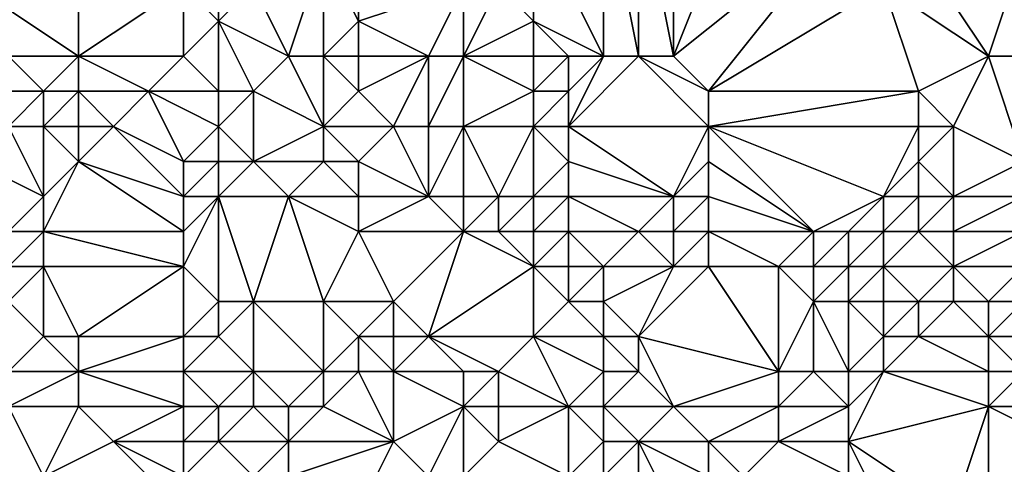
# Model space of a CAD drawing. Units: metres. Extents: x 67500 to 68125, y 352500 to 353000.
# Drawn here: x 67955 to 67983, y 352578 to 352591 of the extents above; entities that cross this region are included whole.
import ezdxf

# ---------------------------------------------------------------- set-up
doc = ezdxf.new("R2010")
doc.units = ezdxf.units.M
doc.layers.add('Terrain', color=15, linetype='Continuous')

msp = doc.modelspace()

# ---------------------------------------------------------------- linework, layer by layer
at = {"layer": 'Terrain'}
for points in [[(67957, 352590, 263.44), (67957, 352595, 262.04), (67954, 352592, 263.06), (67957, 352590, 263.44)], [(67957, 352590, 263.44), (67960, 352592, 262.76), (67957, 352595, 262.04), (67957, 352590, 263.44)], [(67970, 352594, 262), (67972, 352590, 262.06), (67972, 352595, 262.01), (67970, 352594, 262)], [(67972, 352590, 262.06), (67973, 352590, 262.15), (67972, 352595, 262.01), (67972, 352590, 262.06)], [(67973, 352590, 262.15), (67973, 352595, 261.94), (67972, 352595, 262.01), (67973, 352590, 262.15)], [(67973, 352590, 262.15), (67974, 352590, 262.19), (67973, 352595, 261.94), (67973, 352590, 262.15)], [(67974, 352590, 262.19), (67974, 352595, 261.81), (67973, 352595, 261.94), (67974, 352590, 262.19)], [(67974, 352590, 262.19), (67979, 352594, 261.68), (67976, 352595, 261.74), (67974, 352590, 262.19)], [(67974, 352590, 262.19), (67976, 352595, 261.74), (67974, 352595, 261.81), (67974, 352590, 262.19)], [(67970, 352594, 262), (67969, 352592, 262.69), (67970, 352591, 262.25), (67970, 352594, 262)], [(67970, 352594, 262), (67970, 352591, 262.25), (67972, 352590, 262.06), (67970, 352594, 262)], [(67974, 352590, 262.19), (67975, 352589, 262.17), (67979, 352594, 261.68), (67974, 352590, 262.19)], [(67975, 352589, 262.17), (67980, 352592, 261.81), (67979, 352594, 261.68), (67975, 352589, 262.17)], [(67963, 352590, 263.1), (67964, 352593, 263.14), (67962, 352592, 262.57), (67963, 352590, 263.1)], [(67963, 352590, 263.1), (67964, 352590, 263.22), (67964, 352593, 263.14), (67963, 352590, 263.1)], [(67964, 352590, 263.22), (67965, 352591, 263.12), (67964, 352593, 263.14), (67964, 352590, 263.22)], [(67964, 352593, 263.14), (67965, 352591, 263.12), (67965, 352593, 263.17), (67964, 352593, 263.14)], [(67965, 352593, 263.17), (67965, 352591, 263.12), (67968, 352592, 262.94), (67965, 352593, 263.17)], [(67983, 352590, 261.54), (67981, 352593, 261.76), (67980, 352592, 261.81), (67983, 352590, 261.54)], [(67983, 352590, 261.54), (67984, 352593, 261.43), (67981, 352593, 261.76), (67983, 352590, 261.54)], [(67983, 352590, 261.54), (67986, 352590, 261.47), (67984, 352593, 261.43), (67983, 352590, 261.54)], [(67955, 352590, 263.46), (67957, 352590, 263.44), (67954, 352592, 263.06), (67955, 352590, 263.46)], [(67960, 352590, 263), (67960, 352592, 262.76), (67957, 352590, 263.44), (67960, 352590, 263)], [(67960, 352590, 263), (67961, 352591, 262.62), (67960, 352592, 262.76), (67960, 352590, 263)], [(67960, 352592, 262.76), (67961, 352591, 262.62), (67961, 352592, 262.54), (67960, 352592, 262.76)], [(67963, 352590, 263.1), (67962, 352592, 262.57), (67961, 352591, 262.62), (67963, 352590, 263.1)], [(67961, 352592, 262.54), (67961, 352591, 262.62), (67962, 352592, 262.57), (67961, 352592, 262.54)], [(67967, 352590, 263.04), (67968, 352592, 262.94), (67965, 352591, 263.12), (67967, 352590, 263.04)], [(67967, 352590, 263.04), (67968, 352590, 263.05), (67968, 352592, 262.94), (67967, 352590, 263.04)], [(67968, 352590, 263.05), (67970, 352591, 262.25), (67969, 352592, 262.69), (67968, 352590, 263.05)], [(67968, 352590, 263.05), (67969, 352592, 262.69), (67968, 352592, 262.94), (67968, 352590, 263.05)], [(67975, 352589, 262.17), (67981, 352589, 261.71), (67980, 352592, 261.81), (67975, 352589, 262.17)], [(67981, 352589, 261.71), (67983, 352590, 261.54), (67980, 352592, 261.81), (67981, 352589, 261.71)], [(67960, 352590, 263), (67961, 352589, 262.97), (67961, 352591, 262.62), (67960, 352590, 263)], [(67963, 352590, 263.1), (67961, 352591, 262.62), (67962, 352589, 262.98), (67963, 352590, 263.1)], [(67961, 352589, 262.97), (67962, 352589, 262.98), (67961, 352591, 262.62), (67961, 352589, 262.97)], [(67964, 352590, 263.22), (67965, 352590, 263.26), (67965, 352591, 263.12), (67964, 352590, 263.22)], [(67965, 352590, 263.26), (67967, 352590, 263.04), (67965, 352591, 263.12), (67965, 352590, 263.26)], [(67968, 352590, 263.05), (67970, 352590, 262.31), (67970, 352591, 262.25), (67968, 352590, 263.05)], [(67970, 352590, 262.31), (67971, 352590, 262.05), (67970, 352591, 262.25), (67970, 352590, 262.31)], [(67971, 352590, 262.05), (67972, 352590, 262.06), (67970, 352591, 262.25), (67971, 352590, 262.05)], [(67955, 352590, 263.46), (67955, 352589, 263.81), (67956, 352589, 263.83), (67955, 352590, 263.46)], [(67955, 352590, 263.46), (67956, 352589, 263.83), (67957, 352590, 263.44), (67955, 352590, 263.46)], [(67957, 352590, 263.44), (67956, 352589, 263.83), (67957, 352589, 263.78), (67957, 352590, 263.44)], [(67957, 352590, 263.44), (67957, 352589, 263.78), (67959, 352589, 263.44), (67957, 352590, 263.44)], [(67960, 352590, 263), (67957, 352590, 263.44), (67959, 352589, 263.44), (67960, 352590, 263)], [(67960, 352590, 263), (67959, 352589, 263.44), (67961, 352589, 262.97), (67960, 352590, 263)], [(67963, 352590, 263.1), (67962, 352589, 262.98), (67964, 352588, 263.19), (67963, 352590, 263.1)], [(67963, 352590, 263.1), (67964, 352588, 263.19), (67964, 352590, 263.22), (67963, 352590, 263.1)], [(67964, 352590, 263.22), (67964, 352588, 263.19), (67965, 352589, 263.23), (67964, 352590, 263.22)], [(67964, 352590, 263.22), (67965, 352589, 263.23), (67965, 352590, 263.26), (67964, 352590, 263.22)], [(67965, 352590, 263.26), (67965, 352589, 263.23), (67967, 352590, 263.04), (67965, 352590, 263.26)], [(67967, 352590, 263.04), (67965, 352589, 263.23), (67966, 352588, 263.12), (67967, 352590, 263.04)], [(67967, 352590, 263.04), (67966, 352588, 263.12), (67967, 352588, 263.11), (67967, 352590, 263.04)], [(67967, 352590, 263.04), (67967, 352588, 263.11), (67968, 352590, 263.05), (67967, 352590, 263.04)], [(67968, 352590, 263.05), (67967, 352588, 263.11), (67968, 352588, 263.14), (67968, 352590, 263.05)], [(67968, 352590, 263.05), (67968, 352588, 263.14), (67970, 352589, 262.34), (67968, 352590, 263.05)], [(67968, 352590, 263.05), (67970, 352589, 262.34), (67970, 352590, 262.31), (67968, 352590, 263.05)], [(67970, 352590, 262.31), (67970, 352589, 262.34), (67971, 352590, 262.05), (67970, 352590, 262.31)], [(67971, 352590, 262.05), (67970, 352589, 262.34), (67971, 352589, 262.05), (67971, 352590, 262.05)], [(67971, 352590, 262.05), (67971, 352589, 262.05), (67972, 352590, 262.06), (67971, 352590, 262.05)], [(67971, 352589, 262.05), (67971, 352588, 262.05), (67972, 352590, 262.06), (67971, 352589, 262.05)], [(67971, 352588, 262.05), (67975, 352588, 262.16), (67973, 352590, 262.15), (67971, 352588, 262.05)], [(67971, 352588, 262.05), (67973, 352590, 262.15), (67972, 352590, 262.06), (67971, 352588, 262.05)], [(67973, 352590, 262.15), (67975, 352588, 262.16), (67975, 352589, 262.17), (67973, 352590, 262.15)], [(67973, 352590, 262.15), (67975, 352589, 262.17), (67974, 352590, 262.19), (67973, 352590, 262.15)], [(67981, 352589, 261.71), (67982, 352588, 261.65), (67983, 352590, 261.54), (67981, 352589, 261.71)], [(67982, 352588, 261.65), (67984, 352587, 261.57), (67983, 352590, 261.54), (67982, 352588, 261.65)], [(67983, 352590, 261.54), (67984, 352587, 261.57), (67986, 352590, 261.47), (67983, 352590, 261.54)], [(67955, 352589, 263.81), (67955, 352588, 264.03), (67956, 352589, 263.83), (67955, 352589, 263.81)], [(67956, 352589, 263.83), (67955, 352588, 264.03), (67956, 352588, 264.06), (67956, 352589, 263.83)], [(67956, 352589, 263.83), (67956, 352588, 264.06), (67957, 352589, 263.78), (67956, 352589, 263.83)], [(67957, 352589, 263.78), (67956, 352588, 264.06), (67957, 352588, 264), (67957, 352589, 263.78)], [(67957, 352589, 263.78), (67958, 352588, 263.86), (67959, 352589, 263.44), (67957, 352589, 263.78)], [(67957, 352589, 263.78), (67957, 352588, 264), (67958, 352588, 263.86), (67957, 352589, 263.78)], [(67960, 352587, 263.34), (67959, 352589, 263.44), (67958, 352588, 263.86), (67960, 352587, 263.34)], [(67961, 352589, 262.97), (67959, 352589, 263.44), (67961, 352588, 263.04), (67961, 352589, 262.97)], [(67961, 352588, 263.04), (67959, 352589, 263.44), (67960, 352587, 263.34), (67961, 352588, 263.04)], [(67961, 352589, 262.97), (67961, 352588, 263.04), (67962, 352589, 262.98), (67961, 352589, 262.97)], [(67962, 352589, 262.98), (67961, 352588, 263.04), (67962, 352587, 263.09), (67962, 352589, 262.98)], [(67962, 352589, 262.98), (67962, 352587, 263.09), (67964, 352588, 263.19), (67962, 352589, 262.98)], [(67965, 352589, 263.23), (67964, 352588, 263.19), (67966, 352588, 263.12), (67965, 352589, 263.23)], [(67970, 352589, 262.34), (67968, 352588, 263.14), (67970, 352588, 262.39), (67970, 352589, 262.34)], [(67970, 352589, 262.34), (67970, 352588, 262.39), (67971, 352589, 262.05), (67970, 352589, 262.34)], [(67971, 352589, 262.05), (67970, 352588, 262.39), (67971, 352588, 262.05), (67971, 352589, 262.05)], [(67975, 352589, 262.17), (67975, 352588, 262.16), (67981, 352589, 261.71), (67975, 352589, 262.17)], [(67981, 352589, 261.71), (67975, 352588, 262.16), (67981, 352588, 261.77), (67981, 352589, 261.71)], [(67981, 352589, 261.71), (67981, 352588, 261.77), (67982, 352588, 261.65), (67981, 352589, 261.71)], [(67955, 352588, 264.03), (67954, 352587, 264.08), (67956, 352586, 264), (67955, 352588, 264.03)], [(67955, 352588, 264.03), (67956, 352586, 264), (67956, 352588, 264.06), (67955, 352588, 264.03)], [(67956, 352588, 264.06), (67956, 352586, 264), (67957, 352587, 264.1), (67956, 352588, 264.06)], [(67956, 352588, 264.06), (67957, 352587, 264.1), (67957, 352588, 264), (67956, 352588, 264.06)], [(67957, 352588, 264), (67957, 352587, 264.1), (67958, 352588, 263.86), (67957, 352588, 264)], [(67960, 352586, 263.34), (67958, 352588, 263.86), (67957, 352587, 264.1), (67960, 352586, 263.34)], [(67960, 352587, 263.34), (67958, 352588, 263.86), (67960, 352586, 263.34), (67960, 352587, 263.34)], [(67961, 352588, 263.04), (67960, 352587, 263.34), (67961, 352587, 263.11), (67961, 352588, 263.04)], [(67961, 352588, 263.04), (67961, 352587, 263.11), (67962, 352587, 263.09), (67961, 352588, 263.04)], [(67964, 352588, 263.19), (67962, 352587, 263.09), (67964, 352587, 263.16), (67964, 352588, 263.19)], [(67964, 352588, 263.19), (67964, 352587, 263.16), (67965, 352587, 263.14), (67964, 352588, 263.19)], [(67964, 352588, 263.19), (67965, 352587, 263.14), (67966, 352588, 263.12), (67964, 352588, 263.19)], [(67966, 352588, 263.12), (67965, 352587, 263.14), (67967, 352586, 263.2), (67966, 352588, 263.12)], [(67966, 352588, 263.12), (67967, 352586, 263.2), (67967, 352588, 263.11), (67966, 352588, 263.12)], [(67967, 352588, 263.11), (67967, 352586, 263.2), (67968, 352588, 263.14), (67967, 352588, 263.11)], [(67968, 352588, 263.14), (67967, 352586, 263.2), (67968, 352586, 263.24), (67968, 352588, 263.14)], [(67968, 352588, 263.14), (67968, 352586, 263.24), (67969, 352586, 263.04), (67968, 352588, 263.14)], [(67968, 352588, 263.14), (67969, 352586, 263.04), (67970, 352588, 262.39), (67968, 352588, 263.14)], [(67970, 352588, 262.39), (67969, 352586, 263.04), (67970, 352586, 262.56), (67970, 352588, 262.39)], [(67970, 352588, 262.39), (67970, 352586, 262.56), (67971, 352587, 262.11), (67970, 352588, 262.39)], [(67970, 352588, 262.39), (67971, 352587, 262.11), (67971, 352588, 262.05), (67970, 352588, 262.39)], [(67971, 352588, 262.05), (67974, 352586, 262.07), (67975, 352588, 262.16), (67971, 352588, 262.05)], [(67971, 352588, 262.05), (67971, 352587, 262.11), (67974, 352586, 262.07), (67971, 352588, 262.05)], [(67975, 352588, 262.16), (67974, 352586, 262.07), (67975, 352587, 262.11), (67975, 352588, 262.16)], [(67975, 352588, 262.16), (67975, 352587, 262.11), (67978, 352585, 262), (67975, 352588, 262.16)], [(67975, 352588, 262.16), (67978, 352585, 262), (67980, 352586, 261.98), (67975, 352588, 262.16)], [(67975, 352588, 262.16), (67980, 352586, 261.98), (67981, 352588, 261.77), (67975, 352588, 262.16)], [(67981, 352588, 261.77), (67980, 352586, 261.98), (67981, 352587, 261.86), (67981, 352588, 261.77)], [(67981, 352588, 261.77), (67981, 352587, 261.86), (67982, 352588, 261.65), (67981, 352588, 261.77)], [(67982, 352588, 261.65), (67981, 352587, 261.86), (67982, 352586, 261.75), (67982, 352588, 261.65)], [(67982, 352588, 261.65), (67982, 352586, 261.75), (67984, 352587, 261.57), (67982, 352588, 261.65)], [(67954, 352587, 264.08), (67955, 352585, 263.71), (67956, 352586, 264), (67954, 352587, 264.08)], [(67957, 352587, 264.1), (67956, 352586, 264), (67956, 352585, 263.69), (67957, 352587, 264.1)], [(67960, 352585, 263.24), (67957, 352587, 264.1), (67956, 352585, 263.69), (67960, 352585, 263.24)], [(67960, 352586, 263.34), (67957, 352587, 264.1), (67960, 352585, 263.24), (67960, 352586, 263.34)], [(67960, 352587, 263.34), (67960, 352586, 263.34), (67961, 352587, 263.11), (67960, 352587, 263.34)], [(67961, 352587, 263.11), (67960, 352586, 263.34), (67961, 352586, 263.15), (67961, 352587, 263.11)], [(67961, 352587, 263.11), (67961, 352586, 263.15), (67962, 352587, 263.09), (67961, 352587, 263.11)], [(67962, 352587, 263.09), (67961, 352586, 263.15), (67963, 352586, 263.17), (67962, 352587, 263.09)], [(67962, 352587, 263.09), (67963, 352586, 263.17), (67964, 352587, 263.16), (67962, 352587, 263.09)], [(67964, 352587, 263.16), (67963, 352586, 263.17), (67965, 352586, 263.16), (67964, 352587, 263.16)], [(67964, 352587, 263.16), (67965, 352586, 263.16), (67965, 352587, 263.14), (67964, 352587, 263.16)], [(67965, 352587, 263.14), (67965, 352586, 263.16), (67967, 352586, 263.2), (67965, 352587, 263.14)], [(67971, 352587, 262.11), (67970, 352586, 262.56), (67971, 352586, 262.22), (67971, 352587, 262.11)], [(67971, 352587, 262.11), (67971, 352586, 262.22), (67974, 352586, 262.07), (67971, 352587, 262.11)], [(67975, 352587, 262.11), (67974, 352586, 262.07), (67975, 352586, 262.05), (67975, 352587, 262.11)], [(67975, 352587, 262.11), (67975, 352586, 262.05), (67978, 352585, 262), (67975, 352587, 262.11)], [(67981, 352587, 261.86), (67980, 352586, 261.98), (67981, 352586, 261.85), (67981, 352587, 261.86)], [(67981, 352587, 261.86), (67981, 352586, 261.85), (67982, 352586, 261.75), (67981, 352587, 261.86)], [(67982, 352586, 261.75), (67984, 352586, 261.61), (67984, 352587, 261.57), (67982, 352586, 261.75)], [(67956, 352586, 264), (67955, 352585, 263.71), (67956, 352585, 263.69), (67956, 352586, 264)], [(67960, 352586, 263.34), (67960, 352585, 263.24), (67961, 352586, 263.15), (67960, 352586, 263.34)], [(67961, 352586, 263.15), (67960, 352584, 263.26), (67961, 352583, 263.83), (67961, 352586, 263.15)], [(67961, 352586, 263.15), (67960, 352585, 263.24), (67960, 352584, 263.26), (67961, 352586, 263.15)], [(67961, 352586, 263.15), (67961, 352583, 263.83), (67962, 352583, 264.03), (67961, 352586, 263.15)], [(67961, 352586, 263.15), (67962, 352583, 264.03), (67963, 352586, 263.17), (67961, 352586, 263.15)], [(67963, 352586, 263.17), (67962, 352583, 264.03), (67964, 352583, 263.98), (67963, 352586, 263.17)], [(67963, 352586, 263.17), (67964, 352583, 263.98), (67965, 352585, 263.27), (67963, 352586, 263.17)], [(67963, 352586, 263.17), (67965, 352585, 263.27), (67965, 352586, 263.16), (67963, 352586, 263.17)], [(67965, 352586, 263.16), (67965, 352585, 263.27), (67967, 352586, 263.2), (67965, 352586, 263.16)], [(67967, 352586, 263.2), (67965, 352585, 263.27), (67968, 352585, 263.3), (67967, 352586, 263.2)], [(67967, 352586, 263.2), (67968, 352585, 263.3), (67968, 352586, 263.24), (67967, 352586, 263.2)], [(67968, 352586, 263.24), (67968, 352585, 263.3), (67969, 352586, 263.04), (67968, 352586, 263.24)], [(67969, 352586, 263.04), (67968, 352585, 263.3), (67969, 352585, 263.12), (67969, 352586, 263.04)], [(67969, 352586, 263.04), (67969, 352585, 263.12), (67970, 352586, 262.56), (67969, 352586, 263.04)], [(67970, 352586, 262.56), (67969, 352585, 263.12), (67970, 352585, 262.64), (67970, 352586, 262.56)], [(67970, 352586, 262.56), (67970, 352585, 262.64), (67971, 352586, 262.22), (67970, 352586, 262.56)], [(67971, 352586, 262.22), (67970, 352585, 262.64), (67971, 352585, 262.29), (67971, 352586, 262.22)], [(67971, 352586, 262.22), (67973, 352585, 262.15), (67974, 352586, 262.07), (67971, 352586, 262.22)], [(67971, 352586, 262.22), (67971, 352585, 262.29), (67973, 352585, 262.15), (67971, 352586, 262.22)], [(67974, 352586, 262.07), (67973, 352585, 262.15), (67974, 352585, 262.04), (67974, 352586, 262.07)], [(67974, 352586, 262.07), (67974, 352585, 262.04), (67975, 352586, 262.05), (67974, 352586, 262.07)], [(67975, 352586, 262.05), (67974, 352585, 262.04), (67975, 352585, 261.99), (67975, 352586, 262.05)], [(67975, 352586, 262.05), (67975, 352585, 261.99), (67978, 352585, 262), (67975, 352586, 262.05)], [(67980, 352586, 261.98), (67978, 352585, 262), (67979, 352585, 261.97), (67980, 352586, 261.98)], [(67980, 352586, 261.98), (67979, 352585, 261.97), (67980, 352585, 261.92), (67980, 352586, 261.98)], [(67980, 352586, 261.98), (67980, 352585, 261.92), (67981, 352586, 261.85), (67980, 352586, 261.98)], [(67981, 352586, 261.85), (67980, 352585, 261.92), (67981, 352585, 261.85), (67981, 352586, 261.85)], [(67981, 352586, 261.85), (67981, 352585, 261.85), (67982, 352586, 261.75), (67981, 352586, 261.85)], [(67982, 352586, 261.75), (67981, 352585, 261.85), (67982, 352585, 261.78), (67982, 352586, 261.75)], [(67982, 352586, 261.75), (67982, 352585, 261.78), (67984, 352586, 261.61), (67982, 352586, 261.75)], [(67982, 352585, 261.78), (67984, 352585, 261.63), (67984, 352586, 261.61), (67982, 352585, 261.78)], [(67955, 352585, 263.71), (67955, 352584, 263.44), (67956, 352585, 263.69), (67955, 352585, 263.71)], [(67956, 352585, 263.69), (67955, 352584, 263.44), (67956, 352584, 263.46), (67956, 352585, 263.69)], [(67960, 352585, 263.24), (67956, 352585, 263.69), (67960, 352584, 263.26), (67960, 352585, 263.24)], [(67960, 352584, 263.26), (67956, 352585, 263.69), (67956, 352584, 263.46), (67960, 352584, 263.26)], [(67965, 352585, 263.27), (67964, 352583, 263.98), (67966, 352583, 264.05), (67965, 352585, 263.27)], [(67965, 352585, 263.27), (67966, 352583, 264.05), (67968, 352585, 263.3), (67965, 352585, 263.27)], [(67968, 352585, 263.3), (67966, 352583, 264.05), (67967, 352582, 264.24), (67968, 352585, 263.3)], [(67968, 352585, 263.3), (67967, 352582, 264.24), (67970, 352584, 262.76), (67968, 352585, 263.3)], [(67968, 352585, 263.3), (67970, 352584, 262.76), (67969, 352585, 263.12), (67968, 352585, 263.3)], [(67969, 352585, 263.12), (67970, 352584, 262.76), (67970, 352585, 262.64), (67969, 352585, 263.12)], [(67970, 352585, 262.64), (67970, 352584, 262.76), (67971, 352585, 262.29), (67970, 352585, 262.64)], [(67971, 352585, 262.29), (67970, 352584, 262.76), (67971, 352584, 262.39), (67971, 352585, 262.29)], [(67971, 352585, 262.29), (67972, 352584, 262.25), (67973, 352585, 262.15), (67971, 352585, 262.29)], [(67971, 352585, 262.29), (67971, 352584, 262.39), (67972, 352584, 262.25), (67971, 352585, 262.29)], [(67973, 352585, 262.15), (67972, 352584, 262.25), (67974, 352584, 262.11), (67973, 352585, 262.15)], [(67973, 352585, 262.15), (67974, 352584, 262.11), (67974, 352585, 262.04), (67973, 352585, 262.15)], [(67974, 352585, 262.04), (67974, 352584, 262.11), (67975, 352585, 261.99), (67974, 352585, 262.04)], [(67975, 352585, 261.99), (67974, 352584, 262.11), (67975, 352584, 262.05), (67975, 352585, 261.99)], [(67975, 352585, 261.99), (67977, 352584, 262.07), (67978, 352585, 262), (67975, 352585, 261.99)], [(67975, 352585, 261.99), (67975, 352584, 262.05), (67977, 352584, 262.07), (67975, 352585, 261.99)], [(67978, 352585, 262), (67977, 352584, 262.07), (67978, 352584, 262.04), (67978, 352585, 262)], [(67978, 352585, 262), (67978, 352584, 262.04), (67979, 352585, 261.97), (67978, 352585, 262)], [(67979, 352585, 261.97), (67978, 352584, 262.04), (67979, 352584, 261.96), (67979, 352585, 261.97)], [(67979, 352585, 261.97), (67979, 352584, 261.96), (67980, 352585, 261.92), (67979, 352585, 261.97)], [(67980, 352585, 261.92), (67979, 352584, 261.96), (67980, 352584, 261.91), (67980, 352585, 261.92)], [(67980, 352585, 261.92), (67980, 352584, 261.91), (67981, 352585, 261.85), (67980, 352585, 261.92)], [(67981, 352585, 261.85), (67980, 352584, 261.91), (67982, 352584, 261.8), (67981, 352585, 261.85)], [(67981, 352585, 261.85), (67982, 352584, 261.8), (67982, 352585, 261.78), (67981, 352585, 261.85)], [(67982, 352585, 261.78), (67982, 352584, 261.8), (67984, 352585, 261.63), (67982, 352585, 261.78)], [(67982, 352584, 261.8), (67984, 352584, 261.65), (67984, 352585, 261.63), (67982, 352584, 261.8)], [(67955, 352584, 263.44), (67955, 352583, 263.52), (67956, 352584, 263.46), (67955, 352584, 263.44)], [(67956, 352584, 263.46), (67955, 352583, 263.52), (67956, 352582, 264.1), (67956, 352584, 263.46)], [(67956, 352584, 263.46), (67956, 352582, 264.1), (67957, 352582, 264.21), (67956, 352584, 263.46)], [(67960, 352584, 263.26), (67956, 352584, 263.46), (67957, 352582, 264.21), (67960, 352584, 263.26)], [(67960, 352584, 263.26), (67957, 352582, 264.21), (67960, 352582, 264.16), (67960, 352584, 263.26)], [(67960, 352584, 263.26), (67960, 352582, 264.16), (67961, 352583, 263.83), (67960, 352584, 263.26)], [(67970, 352584, 262.76), (67967, 352582, 264.24), (67970, 352582, 263.27), (67970, 352584, 262.76)], [(67970, 352584, 262.76), (67970, 352582, 263.27), (67971, 352583, 262.64), (67970, 352584, 262.76)], [(67970, 352584, 262.76), (67971, 352583, 262.64), (67971, 352584, 262.39), (67970, 352584, 262.76)], [(67971, 352584, 262.39), (67971, 352583, 262.64), (67972, 352584, 262.25), (67971, 352584, 262.39)], [(67971, 352583, 262.64), (67972, 352583, 262.41), (67972, 352584, 262.25), (67971, 352583, 262.64)], [(67972, 352584, 262.25), (67972, 352583, 262.41), (67974, 352584, 262.11), (67972, 352584, 262.25)], [(67974, 352584, 262.11), (67972, 352583, 262.41), (67973, 352582, 262.65), (67974, 352584, 262.11)], [(67977, 352581, 263.22), (67975, 352584, 262.05), (67973, 352582, 262.65), (67977, 352581, 263.22)], [(67974, 352584, 262.11), (67973, 352582, 262.65), (67975, 352584, 262.05), (67974, 352584, 262.11)], [(67977, 352581, 263.22), (67977, 352584, 262.07), (67975, 352584, 262.05), (67977, 352581, 263.22)], [(67977, 352581, 263.22), (67978, 352583, 262.34), (67977, 352584, 262.07), (67977, 352581, 263.22)], [(67977, 352584, 262.07), (67978, 352583, 262.34), (67978, 352584, 262.04), (67977, 352584, 262.07)], [(67978, 352584, 262.04), (67978, 352583, 262.34), (67979, 352584, 261.96), (67978, 352584, 262.04)], [(67979, 352584, 261.96), (67978, 352583, 262.34), (67979, 352583, 262.2), (67979, 352584, 261.96)], [(67979, 352584, 261.96), (67979, 352583, 262.2), (67980, 352584, 261.91), (67979, 352584, 261.96)], [(67980, 352584, 261.91), (67979, 352583, 262.2), (67980, 352583, 261.96), (67980, 352584, 261.91)], [(67980, 352584, 261.91), (67980, 352583, 261.96), (67981, 352583, 261.85), (67980, 352584, 261.91)], [(67980, 352584, 261.91), (67981, 352583, 261.85), (67982, 352584, 261.8), (67980, 352584, 261.91)], [(67982, 352584, 261.8), (67981, 352583, 261.85), (67982, 352583, 261.81), (67982, 352584, 261.8)], [(67982, 352584, 261.8), (67982, 352583, 261.81), (67983, 352583, 261.77), (67982, 352584, 261.8)], [(67982, 352584, 261.8), (67983, 352583, 261.77), (67984, 352584, 261.65), (67982, 352584, 261.8)], [(67984, 352584, 261.65), (67983, 352583, 261.77), (67984, 352583, 261.65), (67984, 352584, 261.65)], [(67955, 352581, 264.18), (67956, 352582, 264.1), (67955, 352583, 263.52), (67955, 352581, 264.18)], [(67961, 352583, 263.83), (67960, 352582, 264.16), (67961, 352582, 264.23), (67961, 352583, 263.83)], [(67962, 352581, 264.35), (67962, 352583, 264.03), (67961, 352582, 264.23), (67962, 352581, 264.35)], [(67961, 352583, 263.83), (67961, 352582, 264.23), (67962, 352583, 264.03), (67961, 352583, 263.83)], [(67962, 352581, 264.35), (67964, 352581, 264.31), (67962, 352583, 264.03), (67962, 352581, 264.35)], [(67964, 352581, 264.31), (67964, 352583, 263.98), (67962, 352583, 264.03), (67964, 352581, 264.31)], [(67964, 352581, 264.31), (67965, 352582, 264.39), (67964, 352583, 263.98), (67964, 352581, 264.31)], [(67964, 352583, 263.98), (67965, 352582, 264.39), (67966, 352583, 264.05), (67964, 352583, 263.98)], [(67966, 352583, 264.05), (67965, 352582, 264.39), (67966, 352582, 264.44), (67966, 352583, 264.05)], [(67966, 352583, 264.05), (67966, 352582, 264.44), (67967, 352582, 264.24), (67966, 352583, 264.05)], [(67971, 352583, 262.64), (67970, 352582, 263.27), (67972, 352582, 262.76), (67971, 352583, 262.64)], [(67971, 352583, 262.64), (67972, 352582, 262.76), (67972, 352583, 262.41), (67971, 352583, 262.64)], [(67972, 352583, 262.41), (67972, 352582, 262.76), (67973, 352582, 262.65), (67972, 352583, 262.41)], [(67977, 352581, 263.22), (67978, 352581, 263.44), (67978, 352583, 262.34), (67977, 352581, 263.22)], [(67978, 352581, 263.44), (67979, 352581, 263.47), (67978, 352583, 262.34), (67978, 352581, 263.44)], [(67979, 352581, 263.47), (67979, 352583, 262.2), (67978, 352583, 262.34), (67979, 352581, 263.47)], [(67979, 352581, 263.47), (67980, 352582, 262.47), (67979, 352583, 262.2), (67979, 352581, 263.47)], [(67979, 352583, 262.2), (67980, 352582, 262.47), (67980, 352583, 261.96), (67979, 352583, 262.2)], [(67980, 352583, 261.96), (67980, 352582, 262.47), (67981, 352583, 261.85), (67980, 352583, 261.96)], [(67981, 352583, 261.85), (67980, 352582, 262.47), (67981, 352582, 262.26), (67981, 352583, 261.85)], [(67981, 352583, 261.85), (67981, 352582, 262.26), (67982, 352583, 261.81), (67981, 352583, 261.85)], [(67982, 352583, 261.81), (67981, 352582, 262.26), (67983, 352582, 262.29), (67982, 352583, 261.81)], [(67982, 352583, 261.81), (67983, 352582, 262.29), (67983, 352583, 261.77), (67982, 352583, 261.81)], [(67983, 352583, 261.77), (67983, 352582, 262.29), (67984, 352583, 261.65), (67983, 352583, 261.77)], [(67984, 352583, 261.65), (67983, 352582, 262.29), (67984, 352582, 262.01), (67984, 352583, 261.65)], [(67955, 352581, 264.18), (67957, 352581, 264.41), (67956, 352582, 264.1), (67955, 352581, 264.18)], [(67957, 352581, 264.41), (67957, 352582, 264.21), (67956, 352582, 264.1), (67957, 352581, 264.41)], [(67957, 352581, 264.41), (67960, 352582, 264.16), (67957, 352582, 264.21), (67957, 352581, 264.41)], [(67960, 352581, 264.39), (67960, 352582, 264.16), (67957, 352581, 264.41), (67960, 352581, 264.39)], [(67960, 352581, 264.39), (67961, 352582, 264.23), (67960, 352582, 264.16), (67960, 352581, 264.39)], [(67960, 352581, 264.39), (67962, 352581, 264.35), (67961, 352582, 264.23), (67960, 352581, 264.39)], [(67964, 352581, 264.31), (67965, 352581, 264.48), (67965, 352582, 264.39), (67964, 352581, 264.31)], [(67965, 352581, 264.48), (67966, 352581, 264.56), (67965, 352582, 264.39), (67965, 352581, 264.48)], [(67966, 352581, 264.56), (67966, 352582, 264.44), (67965, 352582, 264.39), (67966, 352581, 264.56)], [(67966, 352581, 264.56), (67968, 352581, 264.04), (67967, 352582, 264.24), (67966, 352581, 264.56)], [(67966, 352581, 264.56), (67967, 352582, 264.24), (67966, 352582, 264.44), (67966, 352581, 264.56)], [(67968, 352581, 264.04), (67969, 352581, 263.69), (67967, 352582, 264.24), (67968, 352581, 264.04)], [(67969, 352581, 263.69), (67970, 352582, 263.27), (67967, 352582, 264.24), (67969, 352581, 263.69)], [(67969, 352581, 263.69), (67971, 352580, 264.18), (67970, 352582, 263.27), (67969, 352581, 263.69)], [(67971, 352580, 264.18), (67972, 352581, 263.32), (67970, 352582, 263.27), (67971, 352580, 264.18)], [(67972, 352581, 263.32), (67972, 352582, 262.76), (67970, 352582, 263.27), (67972, 352581, 263.32)], [(67972, 352581, 263.32), (67973, 352581, 263.14), (67972, 352582, 262.76), (67972, 352581, 263.32)], [(67973, 352581, 263.14), (67973, 352582, 262.65), (67972, 352582, 262.76), (67973, 352581, 263.14)], [(67973, 352581, 263.14), (67974, 352580, 263.61), (67973, 352582, 262.65), (67973, 352581, 263.14)], [(67977, 352581, 263.22), (67973, 352582, 262.65), (67974, 352580, 263.61), (67977, 352581, 263.22)], [(67979, 352581, 263.47), (67980, 352581, 263.25), (67980, 352582, 262.47), (67979, 352581, 263.47)], [(67980, 352581, 263.25), (67981, 352582, 262.26), (67980, 352582, 262.47), (67980, 352581, 263.25)], [(67980, 352581, 263.25), (67983, 352581, 263.06), (67981, 352582, 262.26), (67980, 352581, 263.25)], [(67983, 352581, 263.06), (67983, 352582, 262.29), (67981, 352582, 262.26), (67983, 352581, 263.06)], [(67983, 352581, 263.06), (67984, 352581, 262.72), (67983, 352582, 262.29), (67983, 352581, 263.06)], [(67984, 352581, 262.72), (67984, 352582, 262.01), (67983, 352582, 262.29), (67984, 352581, 262.72)], [(67955, 352581, 264.18), (67955, 352580, 264.23), (67957, 352581, 264.41), (67955, 352581, 264.18)], [(67957, 352581, 264.41), (67955, 352580, 264.23), (67957, 352580, 264.37), (67957, 352581, 264.41)], [(67960, 352581, 264.39), (67957, 352581, 264.41), (67960, 352580, 264.34), (67960, 352581, 264.39)], [(67960, 352580, 264.34), (67957, 352581, 264.41), (67957, 352580, 264.37), (67960, 352580, 264.34)], [(67960, 352581, 264.39), (67960, 352580, 264.34), (67961, 352580, 264.31), (67960, 352581, 264.39)], [(67960, 352581, 264.39), (67961, 352580, 264.31), (67962, 352581, 264.35), (67960, 352581, 264.39)], [(67962, 352581, 264.35), (67961, 352580, 264.31), (67962, 352580, 264.31), (67962, 352581, 264.35)], [(67962, 352581, 264.35), (67962, 352580, 264.31), (67963, 352580, 264.3), (67962, 352581, 264.35)], [(67962, 352581, 264.35), (67963, 352580, 264.3), (67964, 352581, 264.31), (67962, 352581, 264.35)], [(67964, 352581, 264.31), (67963, 352580, 264.3), (67964, 352580, 264.31), (67964, 352581, 264.31)], [(67964, 352581, 264.31), (67964, 352580, 264.31), (67965, 352581, 264.48), (67964, 352581, 264.31)], [(67965, 352581, 264.48), (67964, 352580, 264.31), (67966, 352579, 264.4), (67965, 352581, 264.48)], [(67965, 352581, 264.48), (67966, 352579, 264.4), (67966, 352581, 264.56), (67965, 352581, 264.48)], [(67966, 352581, 264.56), (67966, 352579, 264.4), (67968, 352580, 264.28), (67966, 352581, 264.56)], [(67966, 352581, 264.56), (67968, 352580, 264.28), (67968, 352581, 264.04), (67966, 352581, 264.56)], [(67968, 352581, 264.04), (67968, 352580, 264.28), (67969, 352581, 263.69), (67968, 352581, 264.04)], [(67969, 352581, 263.69), (67968, 352580, 264.28), (67969, 352580, 264.06), (67969, 352581, 263.69)], [(67969, 352581, 263.69), (67969, 352580, 264.06), (67971, 352580, 264.18), (67969, 352581, 263.69)], [(67971, 352580, 264.18), (67972, 352580, 264.06), (67972, 352581, 263.32), (67971, 352580, 264.18)], [(67972, 352581, 263.32), (67972, 352580, 264.06), (67973, 352581, 263.14), (67972, 352581, 263.32)], [(67973, 352581, 263.14), (67972, 352580, 264.06), (67974, 352580, 263.61), (67973, 352581, 263.14)], [(67977, 352581, 263.22), (67974, 352580, 263.61), (67977, 352580, 263.53), (67977, 352581, 263.22)], [(67977, 352581, 263.22), (67977, 352580, 263.53), (67978, 352581, 263.44), (67977, 352581, 263.22)], [(67978, 352581, 263.44), (67977, 352580, 263.53), (67979, 352580, 263.76), (67978, 352581, 263.44)], [(67978, 352581, 263.44), (67979, 352580, 263.76), (67979, 352581, 263.47), (67978, 352581, 263.44)], [(67979, 352581, 263.47), (67979, 352580, 263.76), (67980, 352581, 263.25), (67979, 352581, 263.47)], [(67980, 352581, 263.25), (67979, 352580, 263.76), (67979, 352579, 263.66), (67980, 352581, 263.25)], [(67980, 352581, 263.25), (67979, 352579, 263.66), (67983, 352580, 263.56), (67980, 352581, 263.25)], [(67980, 352581, 263.25), (67983, 352580, 263.56), (67983, 352581, 263.06), (67980, 352581, 263.25)], [(67983, 352581, 263.06), (67983, 352580, 263.56), (67984, 352581, 262.72), (67983, 352581, 263.06)], [(67984, 352581, 262.72), (67983, 352580, 263.56), (67984, 352580, 263.35), (67984, 352581, 262.72)], [(67955, 352580, 264.23), (67953, 352578, 265.1), (67956, 352578, 265.13), (67955, 352580, 264.23)], [(67955, 352580, 264.23), (67956, 352578, 265.13), (67957, 352580, 264.37), (67955, 352580, 264.23)], [(67957, 352580, 264.37), (67956, 352578, 265.13), (67958, 352579, 264.54), (67957, 352580, 264.37)], [(67960, 352580, 264.34), (67957, 352580, 264.37), (67958, 352579, 264.54), (67960, 352580, 264.34)], [(67960, 352580, 264.34), (67958, 352579, 264.54), (67960, 352579, 264.45), (67960, 352580, 264.34)], [(67960, 352580, 264.34), (67960, 352579, 264.45), (67961, 352580, 264.31), (67960, 352580, 264.34)], [(67961, 352580, 264.31), (67960, 352579, 264.45), (67961, 352579, 264.41), (67961, 352580, 264.31)], [(67961, 352580, 264.31), (67961, 352579, 264.41), (67962, 352580, 264.31), (67961, 352580, 264.31)], [(67962, 352580, 264.31), (67961, 352579, 264.41), (67963, 352579, 264.42), (67962, 352580, 264.31)], [(67962, 352580, 264.31), (67963, 352579, 264.42), (67963, 352580, 264.3), (67962, 352580, 264.31)], [(67963, 352580, 264.3), (67963, 352579, 264.42), (67964, 352580, 264.31), (67963, 352580, 264.3)], [(67964, 352580, 264.31), (67963, 352579, 264.42), (67966, 352579, 264.4), (67964, 352580, 264.31)], [(67968, 352580, 264.28), (67966, 352579, 264.4), (67967, 352578, 265.09), (67968, 352580, 264.28)], [(67968, 352580, 264.28), (67967, 352578, 265.09), (67968, 352578, 265.11), (67968, 352580, 264.28)], [(67968, 352580, 264.28), (67968, 352578, 265.11), (67969, 352579, 264.4), (67968, 352580, 264.28)], [(67968, 352580, 264.28), (67969, 352579, 264.4), (67969, 352580, 264.06), (67968, 352580, 264.28)], [(67969, 352580, 264.06), (67969, 352579, 264.4), (67971, 352580, 264.18), (67969, 352580, 264.06)], [(67971, 352580, 264.18), (67969, 352579, 264.4), (67971, 352578, 264.79), (67971, 352580, 264.18)], [(67971, 352580, 264.18), (67971, 352578, 264.79), (67972, 352579, 264.53), (67971, 352580, 264.18)], [(67971, 352580, 264.18), (67972, 352579, 264.53), (67972, 352580, 264.06), (67971, 352580, 264.18)], [(67972, 352580, 264.06), (67972, 352579, 264.53), (67973, 352579, 264.42), (67972, 352580, 264.06)], [(67972, 352580, 264.06), (67973, 352579, 264.42), (67974, 352580, 263.61), (67972, 352580, 264.06)], [(67974, 352580, 263.61), (67973, 352579, 264.42), (67975, 352579, 264.14), (67974, 352580, 263.61)], [(67974, 352580, 263.61), (67975, 352579, 264.14), (67977, 352580, 263.53), (67974, 352580, 263.61)], [(67977, 352580, 263.53), (67975, 352579, 264.14), (67977, 352579, 263.96), (67977, 352580, 263.53)], [(67977, 352580, 263.53), (67977, 352579, 263.96), (67979, 352580, 263.76), (67977, 352580, 263.53)], [(67979, 352580, 263.76), (67977, 352579, 263.96), (67979, 352579, 263.66), (67979, 352580, 263.76)], [(67979, 352579, 263.66), (67982, 352577, 264.91), (67983, 352580, 263.56), (67979, 352579, 263.66)], [(67982, 352577, 264.91), (67983, 352577, 265.01), (67983, 352580, 263.56), (67982, 352577, 264.91)], [(67983, 352580, 263.56), (67983, 352577, 265.01), (67985, 352579, 263.68), (67983, 352580, 263.56)], [(67983, 352580, 263.56), (67985, 352579, 263.68), (67984, 352580, 263.35), (67983, 352580, 263.56)], [(67960, 352577, 265.57), (67958, 352579, 264.54), (67956, 352578, 265.13), (67960, 352577, 265.57)], [(67960, 352579, 264.45), (67958, 352579, 264.54), (67960, 352578, 265.03), (67960, 352579, 264.45)], [(67960, 352578, 265.03), (67958, 352579, 264.54), (67960, 352577, 265.57), (67960, 352578, 265.03)], [(67960, 352579, 264.45), (67960, 352578, 265.03), (67961, 352579, 264.41), (67960, 352579, 264.45)], [(67961, 352579, 264.41), (67960, 352578, 265.03), (67962, 352578, 265.01), (67961, 352579, 264.41)], [(67961, 352579, 264.41), (67962, 352578, 265.01), (67963, 352579, 264.42), (67961, 352579, 264.41)], [(67963, 352579, 264.42), (67962, 352578, 265.01), (67963, 352578, 265.09), (67963, 352579, 264.42)], [(67963, 352579, 264.42), (67963, 352578, 265.09), (67966, 352579, 264.4), (67963, 352579, 264.42)], [(67966, 352579, 264.4), (67963, 352578, 265.09), (67965, 352577, 265.34), (67966, 352579, 264.4)], [(67966, 352579, 264.4), (67965, 352577, 265.34), (67967, 352578, 265.09), (67966, 352579, 264.4)], [(67969, 352579, 264.4), (67968, 352578, 265.11), (67971, 352578, 264.79), (67969, 352579, 264.4)], [(67971, 352578, 264.79), (67972, 352578, 264.51), (67972, 352579, 264.53), (67971, 352578, 264.79)], [(67972, 352579, 264.53), (67972, 352578, 264.51), (67973, 352579, 264.42), (67972, 352579, 264.53)], [(67973, 352579, 264.42), (67972, 352578, 264.51), (67973, 352577, 264.48), (67973, 352579, 264.42)], [(67973, 352579, 264.42), (67973, 352577, 264.48), (67974, 352577, 264.42), (67973, 352579, 264.42)], [(67973, 352579, 264.42), (67974, 352577, 264.42), (67975, 352578, 264.48), (67973, 352579, 264.42)], [(67973, 352579, 264.42), (67975, 352578, 264.48), (67975, 352579, 264.14), (67973, 352579, 264.42)], [(67975, 352579, 264.14), (67975, 352578, 264.48), (67976, 352578, 264.54), (67975, 352579, 264.14)], [(67975, 352579, 264.14), (67976, 352578, 264.54), (67977, 352579, 263.96), (67975, 352579, 264.14)], [(67977, 352579, 263.96), (67976, 352578, 264.54), (67979, 352578, 263.98), (67977, 352579, 263.96)], [(67977, 352579, 263.96), (67979, 352578, 263.98), (67979, 352579, 263.66), (67977, 352579, 263.96)], [(67979, 352579, 263.66), (67979, 352578, 263.98), (67980, 352577, 264.86), (67979, 352579, 263.66)], [(67979, 352579, 263.66), (67980, 352577, 264.86), (67982, 352577, 264.91), (67979, 352579, 263.66)], [(67985, 352579, 263.68), (67983, 352577, 265.01), (67984, 352577, 265.04), (67985, 352579, 263.68)]]:
    msp.add_3dface(points, dxfattribs=at)

doc.saveas('drawing.dxf')
